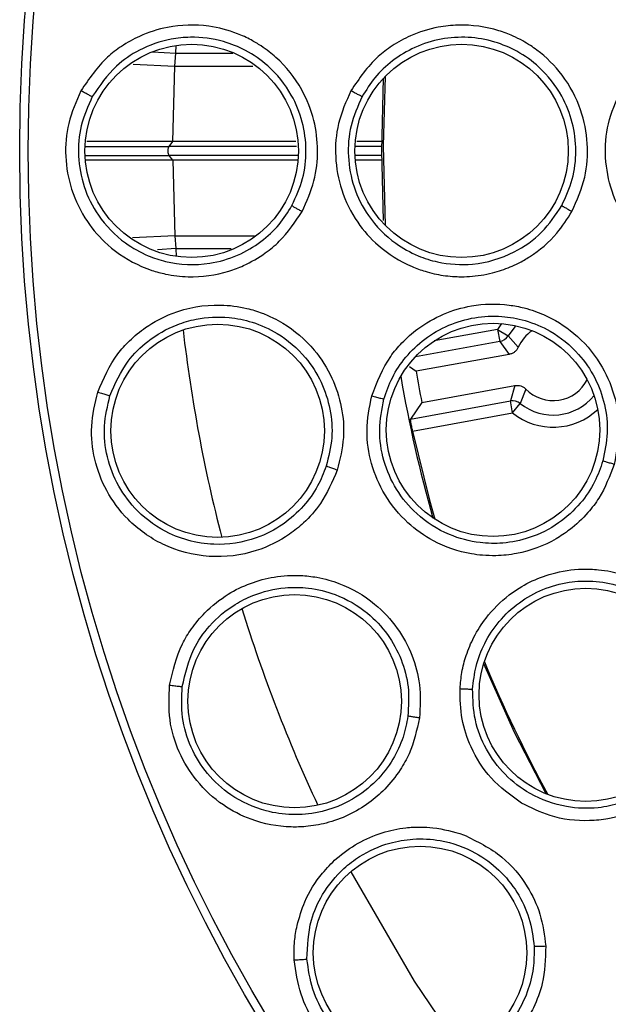
# Model space of a CAD drawing. Units: inches. Extents: x 0.4 to 10.6, y 0.4 to 8.1.
# Drawn here: x 8.5 to 8.5, y 2.9 to 3 of the extents above; entities that cross this region are included whole.
import ezdxf

# ---------------------------------------------------------------- set-up
doc = ezdxf.new("R2010")
doc.units = ezdxf.units.IN
doc.header["$MEASUREMENT"] = 0

msp = doc.modelspace()

# ---------------------------------------------------------------- linework, layer by layer
at = {"color": 1, "linetype": 'Continuous', "lineweight": 25}
for p, q in [((8.494493827333843, 2.984609151820633), (8.495688926289501, 2.984533663822517)), ((8.495688926301831, 2.984533664017719), (8.495715626290474, 2.984939983774765)), ((8.49568892627544, 2.984533653642157), (8.498632000287017, 2.984533746262059)), ((8.49349332726944, 2.983969101221776), (8.495642080193628, 2.983868454293416)), ((8.495642078519438, 2.983868454273702), (8.499665472958728, 2.983868411550593)), ((8.50192861521666, 2.979717294490665), (8.495347993927329, 2.979717294490665)), ((8.506339917919444, 2.979717294490665), (8.504980410430253, 2.979717294490665)), ((8.501992339222305, 2.979253595849269), (8.495347993927329, 2.979253595849269)), ((8.506323576023442, 2.979253595849269), (8.504965193420546, 2.979253595849269)), ((8.495640016882447, 2.975102493115998), (8.493451415489597, 2.975000120368816)), ((8.495640016620603, 2.975102493080965), (8.499743767528521, 2.975102436010616)), ((8.495686833164212, 2.974437276748506), (8.49474003378139, 2.974377474665375)), ((8.495686833164477, 2.974437276748527), (8.498541495339092, 2.974437243898203)), ((8.495686833164308, 2.974437276748516), (8.495713517065976, 2.974031213437943)), ((8.512301668666542, 2.970256434890266), (8.509032430058436, 2.969664722690188)), ((8.512505493881875, 2.970559958963663), (8.512301668666579, 2.970256434890245)), ((8.512413837809385, 2.969636676740853), (8.50806185534247, 2.968848996828347))]:
    msp.add_line(p, q, dxfattribs=at)
at = {"color": 7, "linetype": 'Continuous', "lineweight": 25}
for p, q in [((8.495642080207611, 2.983868454292721), (8.49568892636824, 2.984533664013524)), ((8.495531013563173, 2.979965458437902), (8.495642078519438, 2.983868454273702)), ((8.506319177763826, 2.979485445167806), (8.506421659154299, 2.983252624884182)), ((8.49534799577868, 2.979717279165941), (8.495536801514453, 2.979965409041629)), ((8.495536827469817, 2.979965321285173), (8.495531012837635, 2.979965313660926)), ((8.501894530807247, 2.979965315533558), (8.495536827455492, 2.979965317474065)), ((8.506362104599487, 2.979965314169959), (8.505030773056655, 2.97996531457631)), ((8.506412897775512, 2.975882781336372), (8.506319177763826, 2.979485445167806)), ((8.495536805804365, 2.979005490760557), (8.495347997321192, 2.979253623942664)), ((8.495536828358826, 2.979005554966645), (8.495528928879976, 2.979005565324665)), ((8.495528929078487, 2.979005430514733), (8.49563999048959, 2.975102494089177)), ((8.501973951413486, 2.979005560488451), (8.495536827866227, 2.979005560143241)), ((8.5063282813333, 2.979005560721965), (8.50499927977531, 2.979005560650693)), ((8.495640016882447, 2.975102493115998), (8.49568686037851, 2.974437277751085)), ((8.512301665518663, 2.970256434320518), (8.512413837838745, 2.96963667657857)), ((8.512301668666554, 2.970256434890243), (8.512842954382158, 2.969934426028399)), ((8.512842952632921, 2.969934423087926), (8.513371621039628, 2.969335991531913)), ((8.512413837809378, 2.969636676740879), (8.512906765322112, 2.968968662488731)), ((8.512906765322446, 2.968968662490145), (8.508097418882762, 2.96809820273625)), ((8.507762314086875, 2.968334911707047), (8.508097418883395, 2.968098202735922)), ((8.508389101741741, 2.966486636078026), (8.513198448460551, 2.967357095883399)), ((8.513198448181821, 2.967357095830245), (8.512970933619142, 2.966558686348916)), ((8.513762564453819, 2.967176003880781), (8.51347718730717, 2.966430235488006)), ((8.507801168298514, 2.965622993173078), (8.51297093361914, 2.966558686348912)), ((8.50838910174024, 2.966486636076927), (8.507801168298512, 2.965622993173083)), ((8.513083105232818, 2.965938929353249), (8.51297093361914, 2.966558686348912)), ((8.513083105038557, 2.965938930426553), (8.5134771891837, 2.966430232231923)), ((8.507919535029536, 2.965004358477974), (8.513083107785283, 2.965938929815227))]:
    msp.add_line(p, q, dxfattribs=at)
at = {"color": 7, "linetype": 'Continuous', "lineweight": 25, "flags": 128}
for points in [[(8.50649469471296, 2.983329144365416), (8.506388370002831, 2.979740943096393), (8.506494694712432, 2.975641745975058)], [(8.50791953502819, 2.96500435847847), (8.508784649659377, 2.961427915849725), (8.509056546560258, 2.96045021653106)], [(8.514807925736978, 2.946253915294384), (8.513181177468102, 2.949421060095641), (8.511590582013278, 2.952976246565521)]]:
    msp.add_lwpolyline(points, dxfattribs=at)
at = {"color": 1, "linetype": 'Continuous', "lineweight": 25, "flags": 128}
for points in [[(8.51324172117689, 2.970451191243505), (8.513190366529889, 2.970397601617954), (8.512842952634031, 2.969934423087266)], [(8.504723205198285, 2.942225973139528), (8.50800130243568, 2.936563733505949), (8.510434748323302, 2.93295160371676)]]:
    msp.add_lwpolyline(points, dxfattribs=at)
at = {"color": 7, "linetype": 'Continuous', "lineweight": 25}
for centre, radius in [((8.575248292047636, 2.979485445169967), 0.0876199743924424), ((8.575248292047636, 2.979485445169967), 0.08718405412173169), ((8.49650813456733, 2.979485445169967), 0.00551181102362186), ((8.510445142441345, 2.979485445169967), 0.00551181102362186), ((8.497848835379614, 2.965016979200156), 0.005511811023623636), ((8.51206989269914, 2.965065387796266), 0.00551181102362186), ((8.501825281858354, 2.951041219485872), 0.00551181102362186), ((8.51686267171032, 2.951368412312171), 0.00551181102362186), ((8.508302060887804, 2.93803409376225), 0.005511811023623636)]:
    msp.add_circle(centre, radius, dxfattribs=at)
at = {"color": 1, "linetype": 'Continuous', "lineweight": 25}
for centre, radius, start, end in [((8.57561051634607, 2.979485445169967), 0.08008295160488142, 186.6353894108089, 194.4446537420576), ((8.515175106348275, 2.968547037487825), 0.003343453845842787, 231.2664271134674, 313.5584906303301), ((8.57561051634607, 2.979485445169967), 0.08008295160488126, 197.1789913014685, 204.9843350009151)]:
    msp.add_arc(centre, radius, start, end, dxfattribs=at)
at = {"color": 7, "linetype": 'Continuous', "lineweight": 25}
for centre, radius, start, end in [((8.512301508336442, 2.970256659464187), 0.0006300765729239272, 280.2695372147228, 329.2413355178999), ((8.515175106347488, 2.968547037487699), 0.001968503935119869, 123.3125586788593, 156.3725057577944), ((8.575610516345245, 2.979485445167806), 0.0692913385814181, 189.67821734684, 195.8943113690418), ((8.57561052793318, 2.979485447303653), 0.06846670163291294, 189.5738080586254, 190.9443781909395), ((8.51517510634733, 2.968547037489274), 0.001968503940425386, 224.1456806238839, 333.2291779169082), ((8.51517510634922, 2.968547037484975), 0.002713628523937, 231.2663706239206, 321.1053098665126), ((8.513083037059857, 2.965938662715422), 0.0006300765728026667, 51.27685066630939, 100.2486491084067), ((8.575610516316283, 2.97948544515789), 0.06922261782944787, 202.4255210911484, 208.7265313400631)]:
    msp.add_arc(centre, radius, start, end, dxfattribs=at)
for points, knots in [([(8.502206727920086, 2.97635507776855), (8.502443078118848, 2.976875489520974), (8.502897382552844, 2.977875807556961), (8.503069182226396, 2.979505984727361), (8.502872726787837, 2.981122230534013), (8.502203008720883, 2.982817632780552), (8.501291412977922, 2.983961617587656), (8.500499398181379, 2.98462664625094), (8.500073386624635, 2.984933220135541), (8.499531068997335, 2.985257054711024), (8.498647313499488, 2.985664514684489), (8.497203953081925, 2.986040561039208), (8.495445749463927, 2.98599085157039), (8.493933746478437, 2.985508562735901), (8.492914857450392, 2.984936480356812), (8.4917952927379, 2.984084656677076), (8.491208174048564, 2.983212457137145), (8.490790406782526, 2.982591839153328)], [0, 0, 0, 0, 0.08351398302721437, 0.16052778033935, 0.2372571091560151, 0.320937325402573, 0.4253578978717068, 0.447854399848173, 0.4729715278769914, 0.5024522978920448, 0.5406223877049107, 0.6158038718658384, 0.7198480551190487, 0.7945212857191699, 0.8470832347907198, 0.8911913040868334, 1, 1, 1, 1]), ([(8.516145242575677, 2.97635730169173), (8.516401804920424, 2.976936853703743), (8.516894447542017, 2.97804969051863), (8.51701034916949, 2.979879492599301), (8.516654988828279, 2.981714261502077), (8.515753355980033, 2.983408029689159), (8.514725471281167, 2.984429230470553), (8.51398574924807, 2.9849455974987), (8.513578739949937, 2.985191353343725), (8.513039002868318, 2.98546182227495), (8.511956391316081, 2.985869999446775), (8.510627697548896, 2.986053783568753), (8.509080034499593, 2.98588791192657), (8.507915130367097, 2.985526782545603), (8.506891915955787, 2.984962560284683), (8.50575271301828, 2.984107172833409), (8.505155252036502, 2.983223733008453), (8.504729279501504, 2.982593865764848)], [0, 0, 0, 0, 0.09254541647701772, 0.1777026813296901, 0.2646787157526159, 0.3646780260052447, 0.4549276075804723, 0.474729178394027, 0.497354612273519, 0.5248150653897516, 0.563430551981433, 0.6673397561628301, 0.717947516288545, 0.7918813214452143, 0.844852555802044, 0.8893843244680157, 0.9999999999999999, 0.9999999999999999, 0.9999999999999999, 0.9999999999999999]), ([(8.501685242278533, 2.976657178337146), (8.501893972917864, 2.977114418052389), (8.502307360300769, 2.97801997331658), (8.50246911005742, 2.979516394358025), (8.50227872317616, 2.981001424740743), (8.501656362996457, 2.98253602620509), (8.500621838212457, 2.983818671619405), (8.499360453503114, 2.984692684925956), (8.498005193691183, 2.985238092317988), (8.496679553274639, 2.985412022674243), (8.495196466365313, 2.985261374974733), (8.493867595646229, 2.984793772715859), (8.492409796134897, 2.983814993924104), (8.49175605959103, 2.982851513420455), (8.491374891411368, 2.982289745666823)], [0, 0, 0, 0, 0.08135390062055994, 0.1611199782381191, 0.2410380806082439, 0.3229157745376531, 0.4276051618096906, 0.5041941197044141, 0.5705368628571281, 0.6640739985743757, 0.7185732366174069, 0.8124317926258398, 0.8906363230908083, 1, 1, 1, 1]), ([(8.515618182009783, 2.976659400773669), (8.515823198417522, 2.977107384818664), (8.516233252499603, 2.978003399378592), (8.51640077413505, 2.979487952877045), (8.516219353022679, 2.980959839148433), (8.515618198068188, 2.982479110684754), (8.51461546016066, 2.983757439297873), (8.513372415397994, 2.984648668241947), (8.51212352843726, 2.985173223875678), (8.510788497055055, 2.985406809649281), (8.509373747096763, 2.985314310982775), (8.508036938623851, 2.984893449284701), (8.506880373662092, 2.984193416883716), (8.50594877612176, 2.983321130252647), (8.50551697240821, 2.982627268334935), (8.505308187574045, 2.982291773662527)], [0, 0, 0, 0, 0.07975031353564324, 0.1595088996696521, 0.2392663410411498, 0.3190132215294941, 0.42257454923679, 0.4987487678548806, 0.5657735637214466, 0.6415877792942366, 0.717335695761719, 0.7945895789552959, 0.8674401720343045, 0.9359049474793831, 1, 1, 1, 1]), ([(8.490790406782526, 2.982591839153329), (8.490545745452037, 2.982040739210094), (8.490068002697342, 2.980964623076546), (8.489935364456679, 2.979191671152456), (8.490242403560218, 2.977437902925909), (8.491010292609676, 2.97586361535823), (8.492232569504628, 2.97446444195844), (8.493450155398387, 2.973686481045234), (8.494502595893483, 2.973285646784186), (8.495298021934234, 2.973070236595184), (8.496637747423446, 2.972909535584492), (8.498024654452088, 2.973099891736548), (8.499348045513571, 2.97360299527401), (8.500231039587096, 2.974117520979842), (8.5013136666869, 2.975007150530186), (8.50184772537516, 2.97581322320028), (8.502206727920086, 2.97635507776855)], [0, 0, 0, 0, 0.08828314664372716, 0.1723878211018225, 0.257341339031415, 0.3482301783618945, 0.4266131552494432, 0.5288861427978752, 0.5570048410170265, 0.5926280120553062, 0.6501621215002624, 0.755166299506617, 0.7947242256043562, 0.8586272312465556, 0.904967029127868, 1, 1, 1, 1]), ([(8.491374895529692, 2.982289743416974), (8.491357086745516, 2.982297008132123), (8.491321467344731, 2.982311538309922), (8.491162860610398, 2.982392604472056), (8.490977875379764, 2.982490222045223), (8.490852896658762, 2.982557966597591), (8.490790406782526, 2.982591839153329)], [0, 0, 0, 0, 0.2796259424892766, 0.5592806570040509, 0.7796385098347303, 0.9999999999999999, 0.9999999999999999, 0.9999999999999999, 0.9999999999999999]), ([(8.504729279501504, 2.982593865764848), (8.504483292472228, 2.982039555350296), (8.504002465677633, 2.980956053912741), (8.503873002696505, 2.979170657774123), (8.50418950563139, 2.977406069497758), (8.504970354653201, 2.975829057150204), (8.506201351939849, 2.974439330483402), (8.507458743229497, 2.973645881477522), (8.508632634165629, 2.973219320306097), (8.509338429702554, 2.973061311409601), (8.509926846344593, 2.972997820359134), (8.510377924833103, 2.972976467049934), (8.511071410728766, 2.972991065017277), (8.511815806308855, 2.973107735740378), (8.51265920026277, 2.973356303011068), (8.513307647235132, 2.973627189083169), (8.514308046496351, 2.974202135900734), (8.515323127753105, 2.975056471889153), (8.515900004323983, 2.975969261946217), (8.516145242575677, 2.97635730169173)], [0, 0, 0, 0, 0.08874097399097279, 0.1734605202517023, 0.2589240200548296, 0.3503355238378805, 0.4286941565776994, 0.5300952220086417, 0.5651159115213649, 0.6125773777455257, 0.6362189565166216, 0.6522874866978745, 0.6791079204311122, 0.7383694144055655, 0.7625560696174236, 0.808649847507148, 0.8414516232167079, 0.9325988804299142, 1, 1, 1, 1]), ([(8.50530819115741, 2.982291771704927), (8.505290706895053, 2.982299304944465), (8.505255736623349, 2.982314372176245), (8.505098948897874, 2.982395443676124), (8.504915667721603, 2.98249273073264), (8.50479140899387, 2.982560154040962), (8.504729279501504, 2.982593865764848)], [0, 0, 0, 0, 0.279630688624508, 0.5592893173290012, 0.779644202904366, 0.9999999999999999, 0.9999999999999999, 0.9999999999999999, 0.9999999999999999]), ([(8.530083799617724, 2.976359500377699), (8.529845894425213, 2.975981365676698), (8.529282442441207, 2.975085795700894), (8.528351991285156, 2.974289696797498), (8.52756331370722, 2.973806811412127), (8.527067850589304, 2.973551895752248), (8.526077732952166, 2.973155487867751), (8.524831748074286, 2.972936773661744), (8.523612978009025, 2.973008027790778), (8.522740330086746, 2.973174044431282), (8.5215711090019, 2.973550825686673), (8.520221887851127, 2.974370083142306), (8.51895807599206, 2.97575119144911), (8.51814634603122, 2.977342127945269), (8.517810567822213, 2.979130643339478), (8.517934030676662, 2.980940141078802), (8.518420044661974, 2.982036370027693), (8.518668114055991, 2.982595903002613)], [0, 0, 0, 0, 0.06562429411055604, 0.1554238405871482, 0.1766546348221229, 0.2019649651433609, 0.2374123517671129, 0.3336449174823451, 0.3850179986424216, 0.4167119139658961, 0.4643460671153135, 0.5655172778012243, 0.6449010138875025, 0.7377156086547876, 0.8245126854458376, 0.9104284380807892, 1, 1, 1, 1]), ([(8.491374892662769, 2.982289748003399), (8.491155901082571, 2.981796992552461), (8.49072246537917, 2.980821713935411), (8.490601120141868, 2.979203184538902), (8.49089043721267, 2.977605328424137), (8.491679062172896, 2.976012951709618), (8.492866586460812, 2.974794092991106), (8.494126633348783, 2.974087407528887), (8.495577205845883, 2.973610114351021), (8.497199208261486, 2.973543304766106), (8.498873378840589, 2.974029804892516), (8.500084378992968, 2.974743095934519), (8.501038153414981, 2.975626839185582), (8.501476061915579, 2.976324107215941), (8.50168524315713, 2.976657179974482)], [0, 0, 0, 0, 0.08747658029718246, 0.1731366707243686, 0.2601394032192634, 0.3498878653202175, 0.4593508482651842, 0.5323373454088671, 0.5839331485808884, 0.7081845556128457, 0.7900541028429606, 0.8659998275413363, 0.9359904582703633, 1, 1, 1, 1]), ([(8.505308188708716, 2.982291775784315), (8.505088030660938, 2.981796358884017), (8.504652284469218, 2.980815808639337), (8.504533287702579, 2.979188303766566), (8.50482933651158, 2.977582634622252), (8.5056277386334, 2.975989436992323), (8.5068182887047, 2.974780553122976), (8.508105208804539, 2.9740637905395), (8.509441860572508, 2.973640840314993), (8.511168763416576, 2.973532011885819), (8.513059690683797, 2.974093350070941), (8.514650494953651, 2.97520715246869), (8.515296805754337, 2.976177098017459), (8.515618182146032, 2.97665940095944)], [0, 0, 0, 0, 0.08797390148576338, 0.1741216954357143, 0.2616137563429883, 0.3519105771630515, 0.4612094304226906, 0.5330692032265446, 0.590685915314746, 0.6893066462529271, 0.8110169856024952, 0.9060286797088205, 0.9999999999999999, 0.9999999999999999, 0.9999999999999999, 0.9999999999999999]), ([(8.495531014726362, 2.979965444604273), (8.494743703069245, 2.979965226883214), (8.493108061688964, 2.979964774567325), (8.491781462825157, 2.979964006965989), (8.491093418819638, 2.979963608847529)], [0, 0, 0, 0, 0.4813473580506221, 1, 1, 1, 1]), ([(8.495347996592054, 2.979253617898335), (8.495340493047758, 2.979265070191998), (8.49532466540129, 2.979289227156793), (8.49530573928012, 2.97934280553651), (8.49529235530181, 2.979409658877266), (8.49528757312671, 2.979485445169967), (8.49529235530181, 2.979561231462667), (8.49530573928012, 2.979628084803423), (8.49532466540129, 2.979681663183141), (8.49534049304776, 2.979705820147935), (8.495347996592054, 2.979717272441599)], [0, 0, 0, 0, 0.1098636706543992, 0.2317415971047012, 0.3631884157440292, 0.4999999999999595, 0.6368115842559672, 0.7682584028952951, 0.8901363293454703, 1, 1, 1, 1]), ([(8.495528932226888, 2.979005457644539), (8.494521479580829, 2.979005984931105), (8.49283988692922, 2.979006865053082), (8.491570723126895, 2.97900774480531), (8.491061923274607, 2.979008097492492)], [0, 0, 0, 0, 0.5991062372296602, 0.9999999999999999, 0.9999999999999999, 0.9999999999999999, 0.9999999999999999]), ([(8.501685240436936, 2.976657180785604), (8.501699508760392, 2.976647045901209), (8.501728046448497, 2.976626775392851), (8.501866519062261, 2.976545694626015), (8.502032249989057, 2.976451601102363), (8.502148568558377, 2.97638725224157), (8.502206727920086, 2.97635507776855)], [0, 0, 0, 0, 0.2796703328686174, 0.5593610739761615, 0.779680245109892, 1, 1, 1, 1]), ([(8.51561817973347, 2.976659403761951), (8.515632750796843, 2.976649509185677), (8.515661894020157, 2.976629719288496), (8.515802112730997, 2.976548635998514), (8.515969547944758, 2.976454248285139), (8.516086677644942, 2.976389617252531), (8.516145242575677, 2.97635730169173)], [0, 0, 0, 0, 0.2796666168771422, 0.5593542805585852, 0.7796768369033013, 1, 1, 1, 1]), ([(8.491657662352054, 2.967019853409967), (8.491955711326002, 2.967709628449497), (8.492374373977723, 2.968678539844548), (8.49332529377208, 2.969725125738042), (8.494233306548818, 2.970479725489033), (8.495765852627247, 2.971295879548166), (8.49761184018453, 2.971619226263098), (8.499186600005462, 2.971413572488931), (8.500092979275593, 2.971134892950847), (8.500708089921869, 2.970867356571073), (8.501679771636958, 2.970334546751386), (8.50281749574581, 2.969359124591501), (8.503796822391603, 2.967813583717342), (8.504292644167903, 2.966254415506061), (8.50442594495175, 2.964614193104459), (8.504162661859821, 2.963544108581552), (8.504025598555362, 2.962987030192329)], [0, 0, 0, 0, 0.1093069041683757, 0.1535409357210695, 0.2066001825065982, 0.2824605185195673, 0.4067322678227756, 0.4745820970669597, 0.5145998818376346, 0.5458895988857461, 0.5730875316512256, 0.677514802299378, 0.7617537543728455, 0.8389398406795393, 0.9161532269632121, 1, 1, 1, 1]), ([(8.505805645485362, 2.966823972848431), (8.50608080399042, 2.967534305903348), (8.506466849646118, 2.968530898721334), (8.507392018996457, 2.969619664001195), (8.508273962039167, 2.970403911139752), (8.509481730180811, 2.971098137049641), (8.511088843607864, 2.971573770793612), (8.512525335162666, 2.971603603043397), (8.51360881612744, 2.971396107053909), (8.514200453836745, 2.971217118274968), (8.51510104947219, 2.970861656616504), (8.51635898253616, 2.970082847045824), (8.517622301241488, 2.968631321573883), (8.518381141646083, 2.966915943076845), (8.518678581532594, 2.965103282189513), (8.518444947464667, 2.963907452570076), (8.51832315415678, 2.963284067263667)], [0, 0, 0, 0, 0.1107954192232883, 0.1554452778165768, 0.2087166344814658, 0.2839392995394387, 0.3582668093198844, 0.4533925165441967, 0.4917591713538961, 0.520305032089446, 0.544192202909872, 0.6341259700538898, 0.7348411009780162, 0.8221092844631145, 0.9072656702845333, 0.9999999999999999, 0.9999999999999999, 0.9999999999999999, 0.9999999999999999]), ([(8.492287707379813, 2.966830302724005), (8.492558817081258, 2.967451880475861), (8.493024952742736, 2.968520597511716), (8.4942815077694, 2.969753300529776), (8.495512110648871, 2.970460651397824), (8.49694734747285, 2.970877221626796), (8.498280935328356, 2.970944682106525), (8.499706841564777, 2.970655939167861), (8.501103798100125, 2.970027365624023), (8.502353133481602, 2.968956080893125), (8.5032437758583, 2.967564389263591), (8.503702606037628, 2.966142062081322), (8.503818584446087, 2.96464228451756), (8.503578713196998, 2.963676336639718), (8.503457485611246, 2.963188160046501)], [0, 0, 0, 0, 0.1092459114589032, 0.1878332458408877, 0.2820861424101153, 0.3375009434554482, 0.4302899453466575, 0.4962542160713225, 0.5730066974187265, 0.6774530564226668, 0.7590984454884576, 0.8389090557293764, 0.9185868821949841, 1, 1, 1, 1]), ([(8.506437265812316, 2.966658278100722), (8.506566889383045, 2.967033585557397), (8.50683495562796, 2.9678097349879), (8.507554113534257, 2.968871401169259), (8.50853273528769, 2.969813141408452), (8.509749534952936, 2.970519296364589), (8.511114074287882, 2.970919550438073), (8.51246488861377, 2.97098209631243), (8.513794349579332, 2.970744180298373), (8.515197094723522, 2.970150694704322), (8.516454877981747, 2.969126161012384), (8.517374758970346, 2.967780333673695), (8.517876614143928, 2.966387855950289), (8.518042323351585, 2.96490589568364), (8.517842165851036, 2.963942836391011), (8.517742087330504, 2.963461307850114)], [0, 0, 0, 0, 0.06440206055616736, 0.1331857966977169, 0.2063674745184308, 0.2839647512639353, 0.3598812154814663, 0.4358639646639205, 0.5020432040618166, 0.578295361558817, 0.6815786619154194, 0.7611658134295254, 0.840771328286393, 0.9203858469088965, 1, 1, 1, 1]), ([(8.513371621092212, 2.969335991654061), (8.513347875248789, 2.969290442662007), (8.513300243709951, 2.969199076415489), (8.513188807692751, 2.969090457258281), (8.513057269522006, 2.969006386968756), (8.51295703086436, 2.968981261748942), (8.512906765322448, 2.96896866249014)], [0, 0, 0, 0, 0.2489324821120611, 0.4993310609294703, 0.7489352298592638, 1, 1, 1, 1]), ([(8.513198448460559, 2.967357095883368), (8.51324963098709, 2.967362786150115), (8.513352295088385, 2.967374199930585), (8.513504705668574, 2.967342071639776), (8.51364764012825, 2.96727966553054), (8.513724182215519, 2.967210624619522), (8.51376256454544, 2.967176003783856)], [0, 0, 0, 0, 0.2495599690943279, 0.5005780621386297, 0.7495629101196374, 1, 1, 1, 1]), ([(8.504025600132495, 2.962987028536416), (8.503771195360658, 2.962388352187742), (8.50334206436856, 2.961378502515521), (8.502396590874897, 2.960326123999239), (8.501316347004517, 2.959450535725247), (8.499710964458982, 2.958654874362075), (8.497392647108903, 2.958367549736967), (8.495034924608722, 2.958991604057797), (8.493228964286935, 2.960283808511397), (8.492064774552007, 2.96185593971392), (8.491441453295318, 2.963523037117715), (8.491246754436725, 2.965288391462953), (8.4915184781023, 2.966433363631559), (8.491657661010766, 2.967019843856608)], [0, 0, 0, 0, 0.09524520011431276, 0.1606599865340492, 0.2062233392758472, 0.3002867536456962, 0.4211033193669005, 0.5430055263663418, 0.6515463758890456, 0.7426286160661272, 0.8275131033951801, 0.9116483730239201, 1, 1, 1, 1]), ([(8.491657661681424, 2.967019848633289), (8.491743859991422, 2.966992118242939), (8.491916265766193, 2.966936654517104), (8.49211867331226, 2.966874913686617), (8.492248710686567, 2.966837654957147), (8.4922747084628, 2.966832753472007), (8.492287707379928, 2.966830302723967)], [0, 0, 0, 0, 0.2796259812659517, 0.5592816604804143, 0.779640338427182, 1, 1, 1, 1]), ([(8.503457486456568, 2.96318816257679), (8.503321513027958, 2.962840824871543), (8.503031596992061, 2.962100248042295), (8.50228360679886, 2.961065901072059), (8.501225149137976, 2.960118565256365), (8.499671311462617, 2.959319649291607), (8.498167991704124, 2.95908988438808), (8.497091211196942, 2.959193029332034), (8.496313328943375, 2.959335921934632), (8.495129187953435, 2.959737110556179), (8.493745175609362, 2.960713834216179), (8.49267966930953, 2.962125167759209), (8.492094816456715, 2.963643458831684), (8.491915092005497, 2.965266637179407), (8.492163681662838, 2.966309833681447), (8.49228770740368, 2.966830302716205)], [0, 0, 0, 0, 0.06072078538111577, 0.1294659520907528, 0.2062007517723118, 0.2908826211230848, 0.4118666937731934, 0.4478988864174797, 0.4674493989518493, 0.5410614368198267, 0.6503416560242036, 0.7384191660791148, 0.8260220354484972, 0.9131993415410471, 1, 1, 1, 1]), ([(8.51832315415678, 2.963284067263667), (8.518096882734728, 2.962681936249805), (8.517759913991755, 2.96178522853034), (8.516912485708877, 2.960681246056099), (8.516161786522062, 2.959971755028884), (8.514963951378203, 2.959172186052841), (8.513657400104137, 2.958684923339081), (8.51234558528923, 2.958546087659402), (8.511564103238317, 2.958569882102693), (8.510457249909239, 2.95871149464082), (8.50908767326547, 2.959183923654878), (8.507561267016678, 2.960266525695405), (8.506437971382477, 2.961635248351727), (8.505733717147566, 2.963291091064145), (8.50546111489146, 2.965063596912966), (8.505689088712169, 2.966228427076081), (8.505805645485362, 2.966823972848431)], [0, 0, 0, 0, 0.09404972922279314, 0.1400610768520426, 0.2038604408543478, 0.2454084502913223, 0.3519986597318148, 0.4049356703549862, 0.4392317936669294, 0.4670326442734427, 0.5693791813736778, 0.6485024011412993, 0.7404852144659103, 0.8262409994027391, 0.9111617800686641, 0.9999999999999999, 0.9999999999999999, 0.9999999999999999, 0.9999999999999999]), ([(8.505805645485362, 2.966823972848431), (8.505892360649762, 2.966799768399436), (8.506065799964968, 2.966751356993107), (8.506268550990432, 2.966697482018918), (8.506398556251261, 2.966664884535375), (8.506424362606932, 2.966660480248737), (8.50643726581237, 2.966658278100707)], [0, 0, 0, 0, 0.2796299003994519, 0.5592887792026081, 0.7796439182171425, 1, 1, 1, 1]), ([(8.517742088148792, 2.963461310572429), (8.517614803211824, 2.963095967770473), (8.517340492893949, 2.962308621659256), (8.51657695141122, 2.961192415546881), (8.515450495295633, 2.960159885596329), (8.514055694457792, 2.959461195559296), (8.512649157859043, 2.959175230013579), (8.51123642667581, 2.959201677905825), (8.509665158396837, 2.959616211872821), (8.508156017165039, 2.96058340571106), (8.507025840283557, 2.96195006389074), (8.506373186475196, 2.963450239439848), (8.506125272064683, 2.965073170034682), (8.506333432450935, 2.966130744686614), (8.506437265837594, 2.966658278093578)], [0, 0, 0, 0, 0.0629485677130213, 0.1356597412899269, 0.2180907375095475, 0.310189353066608, 0.3866275073145714, 0.4503655474533278, 0.5395479333421778, 0.6485614229054724, 0.7371190959463063, 0.8251859623943752, 0.912800250389239, 1, 1, 1, 1]), ([(8.50791953502862, 2.965004358477787), (8.507902683850812, 2.965084330308872), (8.507869033064274, 2.965244029236), (8.507829321942264, 2.965446981106275), (8.507803426264319, 2.965590586271405), (8.50780192175403, 2.965612179390981), (8.507801168298911, 2.965622993173117)], [0, 0, 0, 0, 0.250361139184842, 0.4999561067907789, 0.7495792258819869, 1, 1, 1, 1]), ([(8.504025600133787, 2.962987028536738), (8.503945436889206, 2.963013694148664), (8.503785105134014, 2.963067027124214), (8.503604442721983, 2.963130196693515), (8.503490135302737, 2.963172424747393), (8.503468364787674, 2.963182918824382), (8.503457479513472, 2.963188165870912)], [0, 0, 0, 0, 0.2796716960474558, 0.5593617641019325, 0.779680544650236, 0.9999999999999999, 0.9999999999999999, 0.9999999999999999, 0.9999999999999999]), ([(8.51832315415678, 2.963284067263667), (8.518241436757604, 2.963307595210027), (8.518077997343951, 2.963354652431575), (8.5178930802728, 2.963410410598871), (8.517775847538703, 2.963447606078553), (8.517753334701162, 2.963456745701472), (8.517742078263709, 2.963461315520518)], [0, 0, 0, 0, 0.2796702577966316, 0.559356311040579, 0.7796777898124899, 0.9999999999999999, 0.9999999999999999, 0.9999999999999999, 0.9999999999999999]), ([(8.495371498365046, 2.9518723610791), (8.495537726255094, 2.952605159467525), (8.495771222675268, 2.953634504184335), (8.496513642504425, 2.954838002288791), (8.49726753727247, 2.955746600460689), (8.498624020938175, 2.956830462546364), (8.500379162241707, 2.957487502993533), (8.501964897566724, 2.957574712223376), (8.502907051238127, 2.957467324487848), (8.503560848137779, 2.957317369707987), (8.504613888671592, 2.956972178034522), (8.505911474231441, 2.956222420547098), (8.50715811831964, 2.954883146242004), (8.507931994358481, 2.953441632845477), (8.508364415020583, 2.95185383186339), (8.508302243811526, 2.950753588971204), (8.508269877910323, 2.950180810135321)], [0, 0, 0, 0, 0.1093070950622267, 0.1535411138855177, 0.2066003454017334, 0.2824606595833088, 0.4067323731141039, 0.4745821828491433, 0.5145999561065983, 0.545889664157579, 0.5730875890979075, 0.6775148296933519, 0.7617537575227823, 0.8389398216196547, 0.9161531856874855, 1, 1, 1, 1]), ([(8.510364160264574, 2.951688979824927), (8.510388773238649, 2.951970264876049), (8.510439814246773, 2.952553578072441), (8.510675493907655, 2.953450799440865), (8.511075096117523, 2.954408063020763), (8.511774372826412, 2.955506299900167), (8.513045427441948, 2.956775484212949), (8.514803781432208, 2.957652251783606), (8.51642697713168, 2.957895670096107), (8.51745262492566, 2.957858930807785), (8.518127292735276, 2.957756528968608), (8.519205758742832, 2.957488755098968), (8.520701052169503, 2.956768767543353), (8.52222001508974, 2.955244032488841), (8.523224812782848, 2.953291622115288), (8.523314340797493, 2.951872690499334), (8.523360627904022, 2.951139085056108)], [0, 0, 0, 0, 0.04171809679911491, 0.08651265431379798, 0.1366197010522424, 0.1947192392392206, 0.278133662858189, 0.3997297742764059, 0.4779486198961022, 0.5188270704733957, 0.5512678897040665, 0.5787541228448864, 0.6832077371209865, 0.7916668024906357, 0.8922891237469286, 1, 1, 1, 1]), ([(8.51101681510122, 2.951667988135642), (8.511059674982285, 2.952062729866969), (8.511148310765911, 2.952879070039089), (8.511613194996476, 2.954074145760292), (8.512357723746652, 2.955210038354005), (8.513386881393977, 2.956169251856744), (8.514628143913804, 2.956863109264817), (8.515931172738053, 2.95722467145109), (8.517280242636762, 2.957288553386374), (8.51877988100297, 2.957022087875804), (8.520234109210303, 2.956303124485854), (8.521430401624698, 2.95519573261701), (8.522229529684896, 2.953949840489991), (8.522720851392375, 2.952541909832434), (8.5227400131105, 2.951558457220982), (8.522749593947527, 2.951066732046246)], [0, 0, 0, 0, 0.064402070031088, 0.1331858092570395, 0.2063674837718418, 0.2839647508191392, 0.3598812149413195, 0.4358639640147534, 0.5020432037078545, 0.5782953612882057, 0.681578661662197, 0.7611658142908442, 0.8407713295615679, 0.9203858478968455, 1, 1, 1, 1]), ([(8.496025645307501, 2.951801813142406), (8.496177924239447, 2.952462623628478), (8.496439746832666, 2.953598795998998), (8.497448398069508, 2.955041401272862), (8.498528072229034, 2.955962830808843), (8.499862326775837, 2.95663603218077), (8.501160811933259, 2.956947390142985), (8.502615495782367, 2.956925573184881), (8.504104166563316, 2.956564392390476), (8.505529077431627, 2.955740913237856), (8.506660277669223, 2.954536573016841), (8.507372647390097, 2.953222773596765), (8.50776223455693, 2.951769843303181), (8.50770394004067, 2.950776266293751), (8.507674478799244, 2.950274126229306)], [0, 0, 0, 0, 0.1092459114534921, 0.1878332574947707, 0.2820861424287624, 0.3375009434399306, 0.4302899453531967, 0.4962542160772037, 0.5730066974213426, 0.6774530564160435, 0.7590983977485241, 0.8389090557377916, 0.9185868670815741, 0.9999999999999999, 0.9999999999999999, 0.9999999999999999, 0.9999999999999999]), ([(8.508269877910323, 2.950180810135321), (8.508131099537097, 2.949546770566644), (8.507924138528457, 2.94860122360856), (8.50723840130395, 2.94738477193108), (8.506547999669804, 2.946518111928633), (8.50533339539873, 2.945465019343004), (8.503910391849475, 2.944790811048347), (8.50250357341362, 2.944550211175939), (8.501193476240381, 2.944509202642691), (8.499699794802002, 2.944796771434177), (8.498031283162295, 2.94565916689938), (8.496732072946335, 2.946852921196847), (8.495806089556602, 2.948383855112516), (8.495285749846508, 2.950089328264494), (8.495342467373426, 2.951268698046996), (8.495371498365046, 2.9518723610791)], [0, 0, 0, 0, 0.09492587726152435, 0.1415635220926924, 0.2046033442510125, 0.257440879883249, 0.3779217145090194, 0.4304239194619721, 0.4672920211532086, 0.5710132629421311, 0.6502208643181062, 0.7418499340351424, 0.8270841948855454, 0.9114926626380904, 1, 1, 1, 1]), ([(8.495371498365046, 2.9518723610791), (8.49546132443086, 2.951860941749252), (8.495640986102542, 2.951838101876754), (8.495851292123273, 2.951814604590197), (8.495985961637698, 2.951801874566222), (8.496012417397877, 2.951801833617043), (8.496025645307487, 2.951801813142407)], [0, 0, 0, 0, 0.2796259812679572, 0.5592816604610341, 0.7796403384131344, 1, 1, 1, 1]), ([(8.507674479165235, 2.950274128871885), (8.507604644090037, 2.94990772024601), (8.507455745078294, 2.949126481275008), (8.5069105516518, 2.947972303219101), (8.506044188744964, 2.946846606447567), (8.504663608339294, 2.945775776442969), (8.503228104412239, 2.94527368944163), (8.502150705301908, 2.945177220343735), (8.501359811723121, 2.94517474447006), (8.500122114914607, 2.945351516735775), (8.498582195477425, 2.946057298233496), (8.497275499561823, 2.94724881491774), (8.496421619698193, 2.948633787819046), (8.495946697203783, 2.950196304163926), (8.495999367298682, 2.951267416444523), (8.496025645332391, 2.95180181313908)], [0, 0, 0, 0, 0.06072077762164382, 0.1294659417866147, 0.2062007441141737, 0.2908826212695111, 0.4118667255949293, 0.4478989102160629, 0.4674493986503162, 0.5410614365638893, 0.6503416558392205, 0.7384191716666445, 0.826022042994336, 0.9131993472264249, 1, 1, 1, 1]), ([(8.513540401868116, 2.945774271121935), (8.512984263559542, 2.946176063412479), (8.51190727064783, 2.946954156635374), (8.510933208190139, 2.948534191213192), (8.510394889769117, 2.950127415408505), (8.510374564372338, 2.951160279974091), (8.510364160264574, 2.951688979824927)], [0, 0, 0, 0, 0.2901023743796309, 0.5617994589828335, 0.775695121711722, 0.9999999999999999, 0.9999999999999999, 0.9999999999999999, 0.9999999999999999]), ([(8.510364160264574, 2.951688979824927), (8.510454087295344, 2.951684678171385), (8.51063395067614, 2.951676074418514), (8.510843606619634, 2.951668666549931), (8.510977605999646, 2.951665815245433), (8.51100374538214, 2.951667263837869), (8.511016815101346, 2.951667988135636)], [0, 0, 0, 0, 0.2796299003660198, 0.559288779153829, 0.7796439181903537, 1, 1, 1, 1]), ([(8.52274959413953, 2.951066734882533), (8.522706796918643, 2.95068222839698), (8.522614565117872, 2.949853582871978), (8.522118546408997, 2.948595458394916), (8.52125009242456, 2.947338156096428), (8.520045735478433, 2.946346611441625), (8.518738097292895, 2.94575483186752), (8.517354901056125, 2.945466254243734), (8.515730785061068, 2.945520754799968), (8.514044260128863, 2.946127883606973), (8.512638309161778, 2.947208788691932), (8.511668198267477, 2.948526122450609), (8.511065363441775, 2.950053196694133), (8.511032972296315, 2.95113057590183), (8.511016815127448, 2.951667988134209)], [0, 0, 0, 0, 0.06294857219464199, 0.135659747271167, 0.218090742023615, 0.3101893531665187, 0.3866274779725387, 0.4503655083047712, 0.5395479333125864, 0.6485614228836294, 0.7371190819474479, 0.8251859437333586, 0.9128002363901003, 1, 1, 1, 1]), ([(8.523355531956149, 2.951023234784298), (8.523301643094635, 2.950559759255107), (8.523174786289662, 2.949468717003262), (8.522644752277952, 2.948310246458401), (8.522109214663978, 2.947515229688021), (8.521750174012457, 2.947062524989692), (8.520988663761516, 2.946273874348319), (8.519920224462197, 2.945557664490533), (8.518764081440285, 2.945128802996098), (8.517903272103663, 2.944929971037525), (8.516688086185425, 2.94480690014863), (8.515118003536907, 2.944987704832329), (8.514021888813648, 2.945534209636369), (8.513540401868116, 2.945774271121935)], [0, 0, 0, 0, 0.1046802425855049, 0.2464220015972037, 0.2804077595132587, 0.3206287877242518, 0.3763186967880321, 0.5269834697504078, 0.6047557676506948, 0.6531350056232385, 0.7255453773605551, 0.879441161461011, 1, 1, 1, 1]), ([(8.508269877910323, 2.950180810135321), (8.508186179804, 2.95019229175703), (8.508018778093096, 2.950215255754694), (8.507829584424039, 2.950244153110926), (8.507709463921254, 2.950264658218695), (8.507686135809024, 2.950270973292487), (8.507674471735047, 2.950274130834218)], [0, 0, 0, 0, 0.2796716960170925, 0.5593617640972617, 0.7796805446537602, 1, 1, 1, 1]), ([(8.501949684436049, 2.939442233318168), (8.502068784564353, 2.939860489061572), (8.502345505932425, 2.940832278959437), (8.503085674416461, 2.942000984810792), (8.504351229385549, 2.943325335830858), (8.505857265539046, 2.944174901157924), (8.507404510893004, 2.944502060224905), (8.508286941791262, 2.944548539192373), (8.5092983303679, 2.94450110644248), (8.510023806525249, 2.94428928072087), (8.510544076887644, 2.94413737132477)], [0, 0, 0, 0, 0.1176581578577433, 0.2733710439379117, 0.3688146399932026, 0.6143633261826293, 0.7261462933893961, 0.7961051438156298, 0.8537781708701491, 1, 1, 1, 1]), ([(8.502461415452732, 2.937716056446654), (8.502489677939066, 2.938393596558416), (8.502538271387198, 2.939558533354541), (8.503264670469749, 2.941161914697125), (8.504156648924324, 2.942266044706891), (8.505344484711486, 2.943172952089686), (8.50656364881593, 2.943717604612064), (8.507997572763601, 2.943963456584929), (8.509527262892341, 2.94388196811797), (8.51107922592576, 2.943334336918859), (8.512412462248761, 2.942358360341936), (8.513354112531669, 2.941197828393563), (8.514004041425139, 2.93984122352181), (8.514129308773809, 2.938853852460334), (8.514192617151464, 2.938354848843602)], [0, 0, 0, 0, 0.1092459114498746, 0.187833280812232, 0.282086142506691, 0.3375009435271459, 0.4302899454198602, 0.4962542161382005, 0.5730066974696237, 0.6774530564479021, 0.7590984120102666, 0.8389090557463296, 0.9185868748419403, 1, 1, 1, 1]), ([(8.510544076888275, 2.944137371324927), (8.511242273762262, 2.943796333564174), (8.51254564498778, 2.943159695359765), (8.513815724016208, 2.941613715413771), (8.514584435050073, 2.940018594477035), (8.514722965058885, 2.938935771062221), (8.51479502317741, 2.938372526905714)], [0, 0, 0, 0, 0.3050378923315494, 0.5694348204212737, 0.7760361310299335, 1, 1, 1, 1]), ([(8.501805442355518, 2.937665208681778), (8.501798882412155, 2.937987742459305), (8.501786727159844, 2.938585381680832), (8.501898317256346, 2.939172137662996), (8.501949684438983, 2.939442233331384)], [0, 0, 0, 0, 0.5396797363844973, 1, 1, 1, 1]), ([(8.51479502524746, 2.93837252593231), (8.514774066704428, 2.937722375259291), (8.514738713749761, 2.93662569848964), (8.51423724894194, 2.935302840327726), (8.513546250490712, 2.93409614946839), (8.512336701877874, 2.932774286279383), (8.510278728952978, 2.931668891232301), (8.507854783788979, 2.931399096955557), (8.505703977853637, 2.931951653608166), (8.504050483962383, 2.932997068456016), (8.502867029157489, 2.934326420878966), (8.502047758334173, 2.935902231440387), (8.50188752145252, 2.937068044100422), (8.501805444555808, 2.937665199289007)], [0, 0, 0, 0, 0.09524520008688588, 0.1606599865088966, 0.2062233393366746, 0.3002867559826115, 0.4211033197125507, 0.5430055265779541, 0.651546376036407, 0.7426286161638439, 0.8275131034446641, 0.9116483730431653, 1, 1, 1, 1]), ([(8.51419261702566, 2.938354851508311), (8.51419129843208, 2.937981849496785), (8.514188486989905, 2.93718655244603), (8.51386465615127, 2.935951847414775), (8.513219890952495, 2.934686124040851), (8.512059582195338, 2.933379846151487), (8.510740778908293, 2.932622535013587), (8.509699450735186, 2.932329736823374), (8.508922478372444, 2.932181976725312), (8.507673373736164, 2.932128312908925), (8.506029987408665, 2.932539117664704), (8.504526599924972, 2.933470241692813), (8.503432770883565, 2.93467473268934), (8.502678823128344, 2.936123377477117), (8.502533780026923, 2.937185930229653), (8.502461415477805, 2.937716056447984)], [0, 0, 0, 0, 0.06072078202462392, 0.1294659475589273, 0.206200748236273, 0.290882620740775, 0.4118666934087806, 0.4478988861651012, 0.4674493988795446, 0.5410614367709285, 0.6503416559941172, 0.7384191608587751, 0.8260220284996044, 0.9131993363301703, 1, 1, 1, 1]), ([(8.514795025248588, 2.938372525933116), (8.514710642519121, 2.938368432571674), (8.514541871516963, 2.938360245579889), (8.514350589354382, 2.938353886658299), (8.514228746327722, 2.938351970543161), (8.514204655029102, 2.938353891561416), (8.514192609361347, 2.938354852072014)], [0, 0, 0, 0, 0.2796716960201802, 0.5593617640724147, 0.7796805446427189, 1, 1, 1, 1]), ([(8.501805443455677, 2.9376652039854), (8.501895838358385, 2.937670484587607), (8.502076637764278, 2.937681046352853), (8.502287680540466, 2.93769659278222), (8.502422396186319, 2.937708824969449), (8.502448409011315, 2.937713645950669), (8.502461415452842, 2.93771605644666)], [0, 0, 0, 0, 0.2796259812682606, 0.5592816604760253, 0.7796403384304845, 1, 1, 1, 1])]:
    msp.add_open_spline(points, degree=3, knots=knots, dxfattribs=at)
at = {"color": 1, "linetype": 'Continuous', "lineweight": 25}
for points, knots in [([(8.491043401359788, 2.979717288598524), (8.491456432046192, 2.979717287523379), (8.492664316063033, 2.979717284379181), (8.494282887684147, 2.97971728123499), (8.49534799577868, 2.979717279165941)], [0, 0, 0, 0, 0.3419456509440211, 1, 1, 1, 1]), ([(8.49102818373332, 2.979253609043406), (8.491445165965263, 2.97925361005882), (8.492657166760578, 2.97925361301022), (8.494282107686878, 2.979253615962059), (8.495347996592054, 2.979253617898335)], [0, 0, 0, 0, 0.3440445200654554, 1, 1, 1, 1])]:
    msp.add_open_spline(points, degree=3, knots=knots, dxfattribs=at)

doc.saveas('drawing.dxf')
